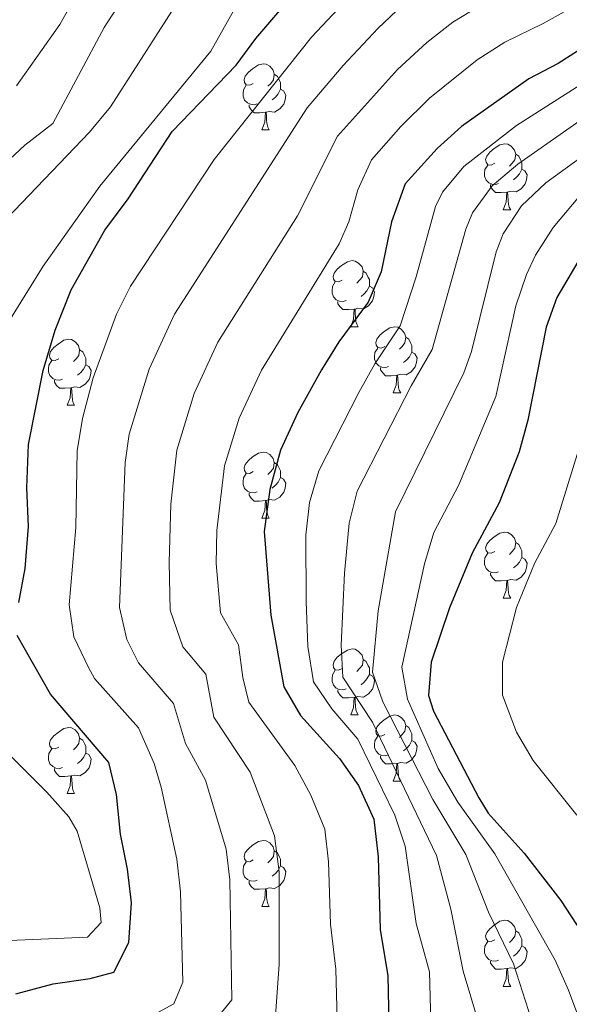
# Model space of a CAD drawing. Units: metres. Extents: x 657731 to 662254, y 734675 to 737748.
# Drawn here: x 660178 to 660262, y 735773 to 735922 of the extents above; entities that cross this region are included whole.
import ezdxf

# ---------------------------------------------------------------- set-up
doc = ezdxf.new("R2010")
doc.units = ezdxf.units.M
doc.header["$MEASUREMENT"] = 0
for name, color, linetype, lineweight in [('Carátula', 7, 'Continuous', 5), ('Elementos auxiliares', 7, 'Continuous', 5), ('Entidades rústicas y varios', 7, 'Continuous', 5), ('Relieve y altimetría', 7, 'Continuous', 5)]:
    doc.layers.add(name, color=color, linetype=linetype, lineweight=lineweight)

msp = doc.modelspace()

# ---------------------------------------------------------------- linework, layer by layer
at = {"layer": 'Carátula', "color": 7, "linetype": 'Continuous', "lineweight": 5}
msp.add_3dface([(657799.98, 734675.43), (662253.78, 734778.91), (662184.79, 737748.12), (657730.99, 737644.64)], dxfattribs=at)
at = {"layer": 'Elementos auxiliares', "color": 250, "linetype": 'Continuous', "lineweight": 5}
msp.add_3dface([(658670.2, 735089.51), (658616.97, 737402.88), (662025.88, 737482.12), (662080.31, 735168.74)], dxfattribs=at)
at = {"layer": 'Entidades rústicas y varios', "color": 92, "linetype": 'Continuous', "lineweight": 5}
for p, q in [((660215.06, 735905.72), (660216.19, 735905.72)), ((660251.75, 735893.58), (660252.88, 735893.58)), ((660228.56, 735875.81), (660229.69, 735875.81)), ((660235.04, 735865.77), (660236.16, 735865.77)), ((660185.48, 735863.87), (660186.61, 735863.87)), ((660215.06, 735846.73), (660216.19, 735846.73)), ((660251.75, 735834.59), (660252.88, 735834.59)), ((660228.56, 735816.82), (660229.69, 735816.82)), ((660235.04, 735806.78), (660236.16, 735806.78)), ((660185.48, 735804.88), (660186.61, 735804.88)), ((660215.06, 735787.73), (660216.19, 735787.73)), ((660251.75, 735775.59), (660252.88, 735775.59))]:
    msp.add_line(p, q, dxfattribs=at)
at = {"layer": 'Entidades rústicas y varios', "color": 92, "linetype": 'Continuous', "lineweight": 5, "flags": 128}
for points in [[(660213.76, 735912.78), (660213.23, 735912.51), (660212.7, 735912.57), (660212.44, 735912.94), (660212.38, 735913.36), (660212.54, 735913.88), (660213.02, 735914.48), (660213.66, 735915.01), (660214.56, 735915.59), (660215.3, 735915.75), (660215.73, 735915.7), (660216.26, 735915.38), (660216.79, 735914.8), (660216.95, 735914.16), (660216.84, 735913.31), (660216.41, 735912.78), (660215.99, 735912.35)], [(660216.95, 735914.16), (660217.42, 735913.84), (660217.74, 735913.2), (660217.9, 735912.88), (660217.9, 735912.3), (660217.9, 735911.88), (660217.53, 735911.19), (660217.11, 735910.71), (660216.63, 735910.29)], [(660214.35, 735909.7), (660213.92, 735909.54), (660213.34, 735909.6), (660212.86, 735909.81), (660212.44, 735910.23), (660212.22, 735910.82), (660212.22, 735911.24), (660212.28, 735911.82), (660212.7, 735912.51)], [(660217.9, 735911.88), (660218.35, 735911.63), (660218.7, 735911.01), (660218.59, 735910.29), (660218.38, 735909.65), (660217.79, 735908.91), (660217, 735908.43), (660216.15, 735908.53), (660215.72, 735908.4)], [(660215.61, 735908.4), (660214.72, 735908.32), (660213.87, 735908.32), (660213.45, 735908.75), (660213.13, 735909.22), (660213.13, 735909.54)], [(660215.06, 735905.72), (660215.5, 735906.88), (660215.61, 735908.4), (660215.72, 735908.4), (660215.75, 735907.82), (660215.79, 735907.13), (660215.86, 735906.52), (660215.97, 735906.12), (660216.19, 735905.72)], [(660250.45, 735900.64), (660249.92, 735900.37), (660249.39, 735900.43), (660249.13, 735900.8), (660249.07, 735901.22), (660249.23, 735901.74), (660249.71, 735902.34), (660250.35, 735902.87), (660251.25, 735903.45), (660251.99, 735903.61), (660252.42, 735903.56), (660252.95, 735903.24), (660253.48, 735902.66), (660253.64, 735902.02), (660253.53, 735901.17), (660253.1, 735900.64), (660252.68, 735900.21)], [(660253.64, 735902.02), (660254.11, 735901.7), (660254.43, 735901.06), (660254.59, 735900.74), (660254.59, 735900.16), (660254.59, 735899.74), (660254.22, 735899.05), (660253.8, 735898.57), (660253.32, 735898.15)], [(660251.04, 735897.56), (660250.61, 735897.4), (660250.03, 735897.46), (660249.55, 735897.67), (660249.13, 735898.09), (660248.91, 735898.68), (660248.91, 735899.1), (660248.97, 735899.68), (660249.39, 735900.37)], [(660254.59, 735899.74), (660255.04, 735899.49), (660255.39, 735898.87), (660255.28, 735898.15), (660255.07, 735897.51), (660254.48, 735896.77), (660253.69, 735896.29), (660252.84, 735896.39), (660252.41, 735896.26)], [(660252.3, 735896.26), (660251.41, 735896.18), (660250.56, 735896.18), (660250.14, 735896.61), (660249.82, 735897.08), (660249.82, 735897.4)], [(660251.75, 735893.58), (660252.19, 735894.74), (660252.3, 735896.26), (660252.41, 735896.26), (660252.44, 735895.68), (660252.48, 735894.99), (660252.55, 735894.38), (660252.66, 735893.98), (660252.88, 735893.58)], [(660227.26, 735882.87), (660226.73, 735882.61), (660226.2, 735882.66), (660225.94, 735883.03), (660225.88, 735883.45), (660226.04, 735883.97), (660226.52, 735884.57), (660227.16, 735885.1), (660228.06, 735885.69), (660228.8, 735885.85), (660229.23, 735885.79), (660229.76, 735885.47), (660230.29, 735884.89), (660230.45, 735884.25), (660230.34, 735883.4), (660229.91, 735882.87), (660229.49, 735882.45)], [(660230.45, 735884.25), (660230.92, 735883.93), (660231.24, 735883.29), (660231.4, 735882.97), (660231.4, 735882.39), (660231.4, 735881.97), (660231.03, 735881.28), (660230.61, 735880.8), (660230.13, 735880.38)], [(660227.85, 735879.79), (660227.42, 735879.63), (660226.84, 735879.69), (660226.36, 735879.9), (660225.94, 735880.33), (660225.72, 735880.91), (660225.72, 735881.33), (660225.78, 735881.91), (660226.2, 735882.61)], [(660231.4, 735881.97), (660231.85, 735881.72), (660232.2, 735881.11), (660232.09, 735880.38), (660231.88, 735879.74), (660231.29, 735879), (660230.5, 735878.52), (660229.65, 735878.63), (660229.22, 735878.49)], [(660229.11, 735878.49), (660228.22, 735878.41), (660227.37, 735878.41), (660226.95, 735878.84), (660226.63, 735879.31), (660226.63, 735879.63)], [(660228.56, 735875.81), (660229, 735876.97), (660229.11, 735878.49), (660229.22, 735878.49), (660229.25, 735877.91), (660229.29, 735877.23), (660229.36, 735876.61), (660229.47, 735876.21), (660229.69, 735875.81)], [(660233.74, 735872.83), (660233.21, 735872.57), (660232.68, 735872.63), (660232.41, 735872.99), (660232.36, 735873.42), (660232.52, 735873.94), (660233, 735874.53), (660233.63, 735875.07), (660234.53, 735875.65), (660235.28, 735875.81), (660235.7, 735875.75), (660236.23, 735875.44), (660236.76, 735874.85), (660236.92, 735874.21), (660236.81, 735873.37), (660236.39, 735872.83), (660235.97, 735872.41)], [(660184.18, 735870.93), (660183.65, 735870.67), (660183.12, 735870.72), (660182.86, 735871.09), (660182.8, 735871.51), (660182.96, 735872.03), (660183.44, 735872.63), (660184.08, 735873.16), (660184.98, 735873.75), (660185.72, 735873.91), (660186.15, 735873.85), (660186.68, 735873.53), (660187.21, 735872.95), (660187.37, 735872.31), (660187.26, 735871.46), (660186.83, 735870.93), (660186.41, 735870.51)], [(660236.92, 735874.21), (660237.4, 735873.9), (660237.71, 735873.26), (660237.87, 735872.94), (660237.87, 735872.36), (660237.87, 735871.93), (660237.5, 735871.25), (660237.08, 735870.77), (660236.6, 735870.35)], [(660187.37, 735872.31), (660187.84, 735871.99), (660188.16, 735871.35), (660188.32, 735871.03), (660188.32, 735870.45), (660188.32, 735870.03), (660187.95, 735869.34), (660187.53, 735868.86), (660187.05, 735868.44)], [(660234.32, 735869.75), (660233.9, 735869.59), (660233.31, 735869.65), (660232.84, 735869.87), (660232.41, 735870.29), (660232.2, 735870.87), (660232.2, 735871.29), (660232.25, 735871.88), (660232.68, 735872.57)], [(660237.87, 735871.93), (660238.33, 735871.69), (660238.67, 735871.07), (660238.56, 735870.35), (660238.35, 735869.71), (660237.77, 735868.97), (660236.97, 735868.49), (660236.12, 735868.59), (660235.69, 735868.46)], [(660184.77, 735867.85), (660184.34, 735867.69), (660183.76, 735867.75), (660183.28, 735867.96), (660182.86, 735868.39), (660182.64, 735868.97), (660182.64, 735869.39), (660182.7, 735869.97), (660183.12, 735870.67)], [(660188.32, 735870.03), (660188.77, 735869.78), (660189.12, 735869.17), (660189.01, 735868.44), (660188.8, 735867.8), (660188.21, 735867.06), (660187.42, 735866.58), (660186.57, 735866.69), (660186.14, 735866.55)], [(660235.58, 735868.46), (660234.69, 735868.37), (660233.85, 735868.37), (660233.42, 735868.81), (660233.1, 735869.28), (660233.1, 735869.59)], [(660186.03, 735866.55), (660185.14, 735866.47), (660184.29, 735866.47), (660183.87, 735866.9), (660183.55, 735867.37), (660183.55, 735867.69)], [(660235.04, 735865.77), (660235.47, 735866.93), (660235.58, 735868.46), (660235.69, 735868.46), (660235.73, 735867.87), (660235.76, 735867.19), (660235.83, 735866.57), (660235.95, 735866.17), (660236.16, 735865.77)], [(660185.48, 735863.87), (660185.92, 735865.03), (660186.03, 735866.55), (660186.14, 735866.55), (660186.17, 735865.97), (660186.21, 735865.29), (660186.28, 735864.67), (660186.39, 735864.27), (660186.61, 735863.87)], [(660213.76, 735853.79), (660213.23, 735853.52), (660212.7, 735853.58), (660212.44, 735853.95), (660212.38, 735854.37), (660212.54, 735854.89), (660213.02, 735855.49), (660213.66, 735856.02), (660214.56, 735856.6), (660215.3, 735856.76), (660215.73, 735856.71), (660216.26, 735856.39), (660216.79, 735855.81), (660216.95, 735855.17), (660216.84, 735854.32), (660216.41, 735853.79), (660215.99, 735853.36)], [(660216.95, 735855.17), (660217.42, 735854.85), (660217.74, 735854.21), (660217.9, 735853.89), (660217.9, 735853.31), (660217.9, 735852.89), (660217.53, 735852.2), (660217.11, 735851.72), (660216.63, 735851.3)], [(660214.35, 735850.71), (660213.92, 735850.55), (660213.34, 735850.61), (660212.86, 735850.82), (660212.44, 735851.24), (660212.22, 735851.83), (660212.22, 735852.25), (660212.28, 735852.83), (660212.7, 735853.52)], [(660217.9, 735852.89), (660218.35, 735852.64), (660218.7, 735852.02), (660218.59, 735851.3), (660218.38, 735850.66), (660217.79, 735849.92), (660217, 735849.44), (660216.15, 735849.54), (660215.72, 735849.41)], [(660215.61, 735849.41), (660214.72, 735849.33), (660213.87, 735849.33), (660213.45, 735849.76), (660213.13, 735850.23), (660213.13, 735850.55)], [(660215.06, 735846.73), (660215.5, 735847.89), (660215.61, 735849.41), (660215.72, 735849.41), (660215.75, 735848.83), (660215.79, 735848.14), (660215.86, 735847.53), (660215.97, 735847.13), (660216.19, 735846.73)], [(660250.45, 735841.65), (660249.92, 735841.38), (660249.39, 735841.44), (660249.13, 735841.81), (660249.07, 735842.23), (660249.23, 735842.75), (660249.71, 735843.35), (660250.35, 735843.88), (660251.25, 735844.46), (660251.99, 735844.62), (660252.42, 735844.57), (660252.95, 735844.25), (660253.48, 735843.67), (660253.64, 735843.03), (660253.53, 735842.18), (660253.1, 735841.65), (660252.68, 735841.22)], [(660253.64, 735843.03), (660254.11, 735842.71), (660254.43, 735842.07), (660254.59, 735841.75), (660254.59, 735841.17), (660254.59, 735840.75), (660254.22, 735840.06), (660253.8, 735839.58), (660253.32, 735839.16)], [(660251.04, 735838.57), (660250.61, 735838.41), (660250.03, 735838.47), (660249.55, 735838.68), (660249.13, 735839.1), (660248.91, 735839.69), (660248.91, 735840.11), (660248.97, 735840.69), (660249.39, 735841.38)], [(660254.59, 735840.75), (660255.04, 735840.5), (660255.39, 735839.88), (660255.28, 735839.16), (660255.07, 735838.52), (660254.48, 735837.78), (660253.69, 735837.3), (660252.84, 735837.4), (660252.41, 735837.27)], [(660252.3, 735837.27), (660251.41, 735837.19), (660250.56, 735837.19), (660250.14, 735837.62), (660249.82, 735838.09), (660249.82, 735838.41)], [(660251.75, 735834.59), (660252.19, 735835.75), (660252.3, 735837.27), (660252.41, 735837.27), (660252.44, 735836.69), (660252.48, 735836), (660252.55, 735835.39), (660252.66, 735834.99), (660252.88, 735834.59)], [(660227.26, 735823.88), (660226.73, 735823.61), (660226.2, 735823.67), (660225.94, 735824.04), (660225.88, 735824.46), (660226.04, 735824.98), (660226.52, 735825.58), (660227.16, 735826.11), (660228.06, 735826.69), (660228.8, 735826.85), (660229.23, 735826.8), (660229.76, 735826.48), (660230.29, 735825.9), (660230.45, 735825.26), (660230.34, 735824.41), (660229.91, 735823.88), (660229.49, 735823.45)], [(660230.45, 735825.26), (660230.92, 735824.94), (660231.24, 735824.3), (660231.4, 735823.98), (660231.4, 735823.4), (660231.4, 735822.98), (660231.03, 735822.29), (660230.61, 735821.81), (660230.13, 735821.39)], [(660227.85, 735820.8), (660227.42, 735820.64), (660226.84, 735820.7), (660226.36, 735820.91), (660225.94, 735821.33), (660225.72, 735821.92), (660225.72, 735822.34), (660225.78, 735822.92), (660226.2, 735823.61)], [(660231.4, 735822.98), (660231.85, 735822.73), (660232.2, 735822.11), (660232.09, 735821.39), (660231.88, 735820.75), (660231.29, 735820.01), (660230.5, 735819.53), (660229.65, 735819.63), (660229.22, 735819.5)], [(660229.11, 735819.5), (660228.22, 735819.42), (660227.37, 735819.42), (660226.95, 735819.85), (660226.63, 735820.32), (660226.63, 735820.64)], [(660228.56, 735816.82), (660229, 735817.98), (660229.11, 735819.5), (660229.22, 735819.5), (660229.25, 735818.92), (660229.29, 735818.23), (660229.36, 735817.62), (660229.47, 735817.22), (660229.69, 735816.82)], [(660233.74, 735813.84), (660233.21, 735813.58), (660232.68, 735813.63), (660232.41, 735814), (660232.36, 735814.43), (660232.52, 735814.95), (660233, 735815.54), (660233.63, 735816.07), (660234.53, 735816.66), (660235.28, 735816.82), (660235.7, 735816.76), (660236.23, 735816.45), (660236.76, 735815.86), (660236.92, 735815.22), (660236.81, 735814.37), (660236.39, 735813.84), (660235.97, 735813.42)], [(660236.92, 735815.22), (660237.4, 735814.91), (660237.71, 735814.27), (660237.87, 735813.95), (660237.87, 735813.37), (660237.87, 735812.94), (660237.5, 735812.25), (660237.08, 735811.77), (660236.6, 735811.35)], [(660184.18, 735811.94), (660183.65, 735811.67), (660183.12, 735811.73), (660182.86, 735812.1), (660182.8, 735812.52), (660182.96, 735813.04), (660183.44, 735813.64), (660184.08, 735814.17), (660184.98, 735814.75), (660185.72, 735814.91), (660186.15, 735814.86), (660186.68, 735814.54), (660187.21, 735813.96), (660187.37, 735813.32), (660187.26, 735812.47), (660186.83, 735811.94), (660186.41, 735811.51)], [(660187.37, 735813.32), (660187.84, 735813), (660188.16, 735812.36), (660188.32, 735812.04), (660188.32, 735811.46), (660188.32, 735811.04), (660187.95, 735810.35), (660187.53, 735809.87), (660187.05, 735809.45)], [(660234.32, 735810.76), (660233.9, 735810.6), (660233.31, 735810.66), (660232.84, 735810.87), (660232.41, 735811.3), (660232.2, 735811.88), (660232.2, 735812.3), (660232.25, 735812.89), (660232.68, 735813.58)], [(660237.87, 735812.94), (660238.33, 735812.69), (660238.67, 735812.08), (660238.56, 735811.35), (660238.35, 735810.71), (660237.77, 735809.97), (660236.97, 735809.49), (660236.12, 735809.6), (660235.69, 735809.47)], [(660184.77, 735808.86), (660184.34, 735808.7), (660183.76, 735808.76), (660183.28, 735808.97), (660182.86, 735809.39), (660182.64, 735809.98), (660182.64, 735810.4), (660182.7, 735810.98), (660183.12, 735811.67)], [(660188.32, 735811.04), (660188.77, 735810.79), (660189.12, 735810.17), (660189.01, 735809.45), (660188.8, 735808.81), (660188.21, 735808.07), (660187.42, 735807.59), (660186.57, 735807.69), (660186.14, 735807.56)], [(660235.58, 735809.47), (660234.69, 735809.38), (660233.85, 735809.38), (660233.42, 735809.81), (660233.1, 735810.29), (660233.1, 735810.6)], [(660235.04, 735806.78), (660235.47, 735807.94), (660235.58, 735809.47), (660235.69, 735809.47), (660235.73, 735808.88), (660235.76, 735808.2), (660235.83, 735807.58), (660235.95, 735807.18), (660236.16, 735806.78)], [(660186.03, 735807.56), (660185.14, 735807.48), (660184.29, 735807.48), (660183.87, 735807.91), (660183.55, 735808.38), (660183.55, 735808.7)], [(660185.48, 735804.88), (660185.92, 735806.04), (660186.03, 735807.56), (660186.14, 735807.56), (660186.17, 735806.98), (660186.21, 735806.29), (660186.28, 735805.68), (660186.39, 735805.28), (660186.61, 735804.88)], [(660213.76, 735794.79), (660213.23, 735794.53), (660212.7, 735794.59), (660212.44, 735794.95), (660212.38, 735795.38), (660212.54, 735795.9), (660213.02, 735796.49), (660213.66, 735797.03), (660214.56, 735797.61), (660215.3, 735797.77), (660215.73, 735797.71), (660216.26, 735797.4), (660216.79, 735796.81), (660216.95, 735796.17), (660216.84, 735795.33), (660216.41, 735794.79), (660215.99, 735794.37)], [(660216.95, 735796.17), (660217.42, 735795.86), (660217.74, 735795.22), (660217.9, 735794.9), (660217.9, 735794.32), (660217.9, 735793.89), (660217.53, 735793.21), (660217.11, 735792.73), (660216.63, 735792.31)], [(660214.35, 735791.71), (660213.92, 735791.55), (660213.34, 735791.61), (660212.86, 735791.83), (660212.44, 735792.25), (660212.22, 735792.83), (660212.22, 735793.25), (660212.28, 735793.84), (660212.7, 735794.53)], [(660217.9, 735793.89), (660218.35, 735793.65), (660218.7, 735793.03), (660218.59, 735792.31), (660218.38, 735791.67), (660217.79, 735790.93), (660217, 735790.45), (660216.15, 735790.55), (660215.72, 735790.42)], [(660215.61, 735790.42), (660214.72, 735790.33), (660213.87, 735790.33), (660213.45, 735790.77), (660213.13, 735791.24), (660213.13, 735791.55)], [(660215.06, 735787.73), (660215.5, 735788.89), (660215.61, 735790.42), (660215.72, 735790.42), (660215.75, 735789.83), (660215.79, 735789.15), (660215.86, 735788.53), (660215.97, 735788.13), (660216.19, 735787.73)], [(660250.45, 735782.65), (660249.92, 735782.39), (660249.39, 735782.45), (660249.13, 735782.81), (660249.07, 735783.24), (660249.23, 735783.76), (660249.71, 735784.35), (660250.35, 735784.89), (660251.25, 735785.47), (660251.99, 735785.63), (660252.42, 735785.57), (660252.95, 735785.26), (660253.48, 735784.67), (660253.64, 735784.03), (660253.53, 735783.19), (660253.1, 735782.65), (660252.68, 735782.23)], [(660253.64, 735784.03), (660254.11, 735783.72), (660254.43, 735783.08), (660254.59, 735782.76), (660254.59, 735782.18), (660254.59, 735781.75), (660254.22, 735781.07), (660253.8, 735780.59), (660253.32, 735780.17)], [(660251.04, 735779.57), (660250.61, 735779.41), (660250.03, 735779.47), (660249.55, 735779.69), (660249.13, 735780.11), (660248.91, 735780.69), (660248.91, 735781.11), (660248.97, 735781.7), (660249.39, 735782.39)], [(660254.59, 735781.75), (660255.04, 735781.51), (660255.39, 735780.89), (660255.28, 735780.17), (660255.07, 735779.53), (660254.48, 735778.79), (660253.69, 735778.31), (660252.84, 735778.41), (660252.41, 735778.28)], [(660252.3, 735778.28), (660251.41, 735778.19), (660250.56, 735778.19), (660250.14, 735778.63), (660249.82, 735779.1), (660249.82, 735779.41)], [(660251.75, 735775.59), (660252.19, 735776.75), (660252.3, 735778.28), (660252.41, 735778.28), (660252.44, 735777.69), (660252.48, 735777.01), (660252.55, 735776.39), (660252.66, 735775.99), (660252.88, 735775.59)]]:
    msp.add_lwpolyline(points, dxfattribs=at)
at = {"layer": 'Relieve y altimetría', "color": 30, "linetype": 'Continuous', "lineweight": 5, "flags": 128}
for points, elevation in [([(660266.38, 735965.47), (660253.69, 735963.72), (660248.86, 735962.44), (660242.2, 735959.4), (660237.49, 735957.7), (660219.86, 735948.5), (660215.99, 735945.33), (660211.83, 735940.33), (660208.17, 735935.19), (660204.8, 735929.17), (660192.06, 735909.24), (660188.88, 735905.38), (660176.29, 735892.27), (660172.88, 735886.38), (660165.71, 735877.51), (660165.1, 735876.47), (660163.31, 735870.26), (660161.47, 735865.61)], 1010), ([(660192.95, 735877.71), (660195.12, 735881.98), (660207.79, 735901.21), (660222.61, 735919.81), (660229.1, 735926.75), (660232.78, 735930.19), (660236.73, 735933.28), (660241.03, 735935.84), (660246.41, 735938.29), (660285.69, 735953.42)], 995), ([(660227.43, 735915.52), (660232.75, 735921.16), (660236.41, 735924.66), (660240.36, 735927.78), (660244.69, 735930.24), (660264.8, 735939.08)], 990), ([(660193.07, 735937.27), (660184.37, 735921.74), (660177.79, 735912.41)], 1020), ([(660198.05, 735931.99), (660191.11, 735921.29), (660183.3, 735906.71), (660179.02, 735903.4), (660174.34, 735899.04)], 1015), ([(660175.7, 735875.12), (660181.8, 735884.99), (660190.42, 735897.19), (660207.3, 735917.68), (660214.65, 735930.77)], 1005), ([(660268.2, 735927.73), (660257.81, 735921.87), (660252, 735919.05), (660247.76, 735916.38), (660240.55, 735910.55), (660236.18, 735906.23), (660231.71, 735901.15), (660229.64, 735896.62), (660228.27, 735891.74), (660226.83, 735888.41), (660215.02, 735869.19), (660211.59, 735861.94), (660209.36, 735854.67), (660208.23, 735844.84), (660208.1, 735839.85), (660208.76, 735832.36), (660211.5, 735827.5), (660212.17, 735822.51), (660213.1, 735818.79), (660220.09, 735809.12), (660222.52, 735804.65), (660224.61, 735799.45), (660225.19, 735794.49), (660225.48, 735785.05), (660226.32, 735778.2), (660226.55, 735768.61)], 980), ([(660248.34, 735924.65), (660244.06, 735922.06), (660240.11, 735918.97), (660235.69, 735914.87), (660226.58, 735904.75), (660220.48, 735892.68), (660208.39, 735873.46), (660204.76, 735865.65), (660202.16, 735857.07), (660201.24, 735848.83), (660200.95, 735840), (660201.1, 735832.75), (660203.03, 735827.17), (660206.57, 735823.03), (660207.77, 735816.5), (660213.26, 735808.14), (660216.97, 735798.47), (660217.71, 735792.97), (660217.67, 735778.92), (660217.1, 735770.44)], 985), ([(660272.07, 735918.05), (660253.74, 735906.36), (660245.74, 735900.13), (660242.52, 735896.25), (660241.46, 735894.09), (660238.52, 735883.37), (660236.07, 735875.96), (660232.24, 735870.16), (660229.79, 735865.81), (660223.74, 735853.94), (660222.31, 735849.11), (660221.73, 735844.14), (660221.79, 735834.04), (660222.05, 735827.2), (660222.9, 735821.84)], 970), ([(660206.72, 735768.88), (660210.51, 735773.55), (660210.17, 735791.76), (660209.62, 735796.42), (660206.52, 735806.94), (660203.45, 735812.47), (660201.65, 735818.55), (660196.33, 735824.76), (660194.53, 735828.31), (660193.43, 735833.14), (660194.28, 735855.19), (660194.91, 735859.47), (660197.91, 735869.36), (660201.77, 735877.72), (660221.94, 735909.08), (660227.43, 735915.52)], 990), ([(660269.86, 735911.63), (660253.95, 735900.52), (660250.07, 735897.2), (660247.07, 735893.09), (660246.06, 735890.63), (660240.92, 735872.37), (660237.73, 735866.82), (660229.56, 735850.81), (660228.33, 735845.96), (660227.64, 735838.39), (660227.1, 735827.41), (660227.38, 735822.59), (660231.85, 735815.73), (660241.6, 735795.49), (660243.78, 735787.31), (660245.67, 735777.88), (660249.3, 735765.71)], 965), ([(660272.01, 735907.65), (660258.22, 735897.67), (660254.52, 735894.18), (660251.73, 735889.92), (660250.67, 735887.18), (660246.92, 735872.07), (660245.77, 735868.78), (660235.39, 735847.68), (660232.73, 735832.64), (660231.85, 735823.35), (660233.46, 735818.82), (660241.06, 735803.97), (660246.04, 735795.6), (660249.52, 735786.88), (660253.28, 735778.99), (660259.69, 735759.18), (660262.43, 735747.3)], 960), ([(660264.15, 735896.6), (660259.33, 735890.88), (660256.67, 735886.66), (660255.27, 735883.72), (660253.66, 735878.99), (660250.62, 735865.19), (660244.98, 735851.79), (660241.21, 735844.55), (660239.77, 735839.77), (660236.33, 735824.1), (660237.18, 735819.21), (660241.85, 735808.69), (660244.83, 735803.57), (660250.48, 735795.7), (660259.65, 735779.59), (660261.68, 735775.03), (660266.86, 735761.02)], 955), ([(660197.1, 735770.43), (660201.7, 735772.94), (660203.05, 735776.22), (660202.72, 735789.94), (660202.12, 735794.91), (660199.74, 735805.85), (660198.7, 735809.47), (660196.29, 735814.87), (660189.64, 735822.36), (660188.7, 735824.01), (660186.5, 735828.67), (660185.77, 735833.53), (660186.77, 735845.31), (660186.99, 735856.95), (660187.79, 735861.89), (660189.44, 735868.06), (660192.95, 735877.71)], 995), ([(660269.03, 735875.92), (660259.75, 735845.92), (660256.51, 735839.81), (660253.75, 735833.14), (660251.64, 735824.85), (660251.65, 735819.84), (660253.77, 735814.23), (660256.29, 735809.92), (660262.93, 735801.61)], 945), ([(660222.9, 735821.84), (660225.67, 735817.73), (660229.67, 735813.14), (660235.28, 735801.62), (660236.83, 735796.87), (660238.53, 735785.12), (660240.55, 735777.79), (660240.78, 735768.2)], 970), ([(660176.69, 735782.54), (660188.58, 735783.06), (660190.65, 735785.3), (660190.43, 735787.52), (660186.99, 735799.18), (660185.74, 735801.35), (660182.38, 735805.1), (660172.98, 735814.48)], 1005)]:
    msp.add_lwpolyline(points, dxfattribs=dict(at, elevation=elevation))
at = {"layer": 'Relieve y altimetría', "color": 30, "linetype": 'Continuous', "lineweight": 25, "flags": 128}
for points, elevation in [([(660178.11, 735833.92), (660179.08, 735839.09), (660179.61, 735845.46), (660179.32, 735851.35), (660179.62, 735857.91), (660181.82, 735869.16), (660183.65, 735875.3), (660186.06, 735881.44), (660191.18, 735890.47), (660194.72, 735895.25), (660201.44, 735905.47), (660211.17, 735915.57), (660214.13, 735919.6), (660221.13, 735927.83)], 1000), ([(660269.9, 735922.06), (660260.07, 735915.78), (660255.65, 735913.45), (660245.4, 735906.23), (660241.69, 735902.89), (660236.85, 735897.54), (660234.78, 735891.76), (660233.18, 735884.15), (660231.22, 735879.55), (660226.76, 735873.51), (660224.1, 735869.28), (660220.52, 735862.77), (660217.91, 735857.07), (660216.28, 735851.1), (660215.39, 735844.69), (660216.42, 735831.97), (660218.42, 735821.09), (660220.92, 735816.76), (660226.88, 735810.21), (660229.76, 735806.13), (660232.1, 735800.97), (660232.72, 735795.29), (660233.04, 735784.24), (660234.19, 735777.19), (660234.47, 735765.2)], 975), ([(660266.77, 735891.96), (660259.88, 735880.27), (660258.26, 735875.76), (660255.47, 735861.6), (660254.18, 735856.78), (660251.1, 735849.05), (660247.04, 735841.42), (660243.6, 735833.08), (660240.81, 735824.85), (660240.41, 735819.78), (660241.12, 735817.42), (660248.01, 735804.22), (660249.46, 735801.92), (660254.92, 735795.8), (660260.5, 735788.64), (660266.01, 735780.19)], 950), ([(660177.66, 735774.47), (660183.34, 735775.96), (660188.97, 735776.77), (660192.58, 735777.76), (660194.86, 735782.24), (660195.24, 735788.27), (660194.63, 735793.39), (660193.58, 735798.73), (660192.95, 735804.76), (660191.8, 735809.61), (660182.94, 735819.96), (660177.88, 735828.88)], 1000)]:
    msp.add_lwpolyline(points, dxfattribs=dict(at, elevation=elevation))

doc.saveas('drawing.dxf')
